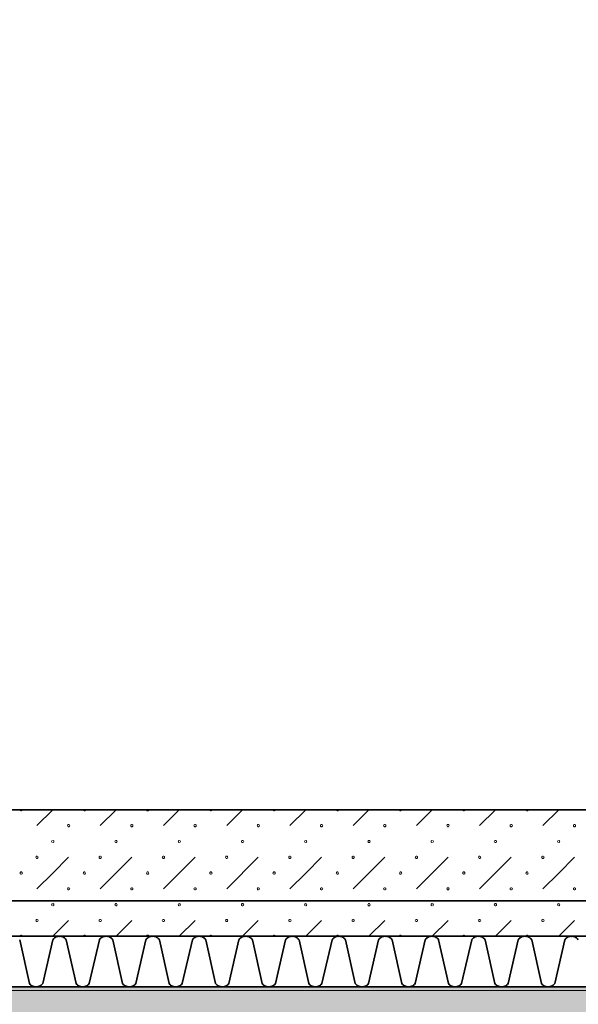
# Model space of a CAD drawing. Units: millimetres. Extents: x -30598 to 17574, y -16479 to 21049.
# Drawn here: x -5895 to -4791, y -14649 to -12703 of the extents above; entities that cross this region are included whole.
import ezdxf

# ---------------------------------------------------------------- set-up
doc = ezdxf.new("R2010")
doc.units = ezdxf.units.MM
doc.linetypes.add('IMPORT-Dashed2', pattern=[1.875, 1.25, -0.625])
for name, color, linetype, lineweight in [('cache', 7, 'Continuous', 9), ('Calque commun', 6, 'Continuous', 9), ('Nouveau calque 0', 5, 'Continuous', 9), ('Plan de perches_dwg', 8, 'Continuous', 9)]:
    doc.layers.add(name, color=color, linetype=linetype, lineweight=lineweight)

# ---------------------------------------------------------------- blocks, each defined once
blk = doc.blocks.new('Plan de perches_dwg-237519-Niveau 0')
at = {"layer": 'cache'}
blk.add_hatch(color=254, dxfattribs=at).paths.add_polyline_path([(147042, 141615.9), (152744.1, 141615.9), (152744.1, 144997.5), (149681.4, 144997.5), (149681.4, 143147.7), (121116.8, 143147.7), (121116.8, 141615.9), (134998.9, 141615.9)], flags=0)
at = {"layer": 'Calque commun', "color": 210, "linetype": 'IMPORT-Dashed2', "lineweight": 35, "flags": 128}
blk.add_lwpolyline([(148001.4, 143317.7), (113867.7, 143317.7), (113867.7, 176451.4), (148001.4, 176561.4), (148001.4, 172040.6)], dxfattribs=at)
at = {"layer": 'Nouveau calque 0'}
for p, q in [((135650.1, 143466.5), (135681.4, 143497.7)), ((135806.4, 143497.7), (135775.1, 143466.5)), ((135900.1, 143466.5), (135931.4, 143497.7)), ((136056.4, 143497.7), (136025.1, 143466.5)), ((136150.1, 143466.5), (136181.4, 143497.7)), ((136306.4, 143497.7), (136275.1, 143466.5)), ((136400.1, 143466.5), (136431.4, 143497.7)), ((136556.4, 143497.7), (136525.1, 143466.5)), ((136650.1, 143466.5), (136681.4, 143497.7)), ((135837.6, 143404), (135775.1, 143341.5)), ((136087.6, 143404), (136025.1, 143341.5)), ((136337.6, 143404), (136275.1, 143341.5)), ((136587.6, 143404), (136525.1, 143341.5)), ((135712.6, 143279), (135681.4, 143247.7)), ((135837.6, 143279), (135806.4, 143247.7)), ((135962.6, 143279), (135931.4, 143247.7)), ((136087.6, 143279), (136056.4, 143247.7)), ((136212.6, 143279), (136181.4, 143247.7)), ((136337.6, 143279), (136306.4, 143247.7)), ((136462.6, 143279), (136431.4, 143247.7)), ((136587.6, 143279), (136556.4, 143247.7)), ((136712.6, 143279), (136681.4, 143247.7))]:
    blk.add_line(p, q, dxfattribs=at)
at = {"layer": 'Nouveau calque 0', "color": 160, "lineweight": 35}
blk.add_line((121016.8, 143247.7), (148001.4, 143247.7), dxfattribs=at)
at = {"layer": 'Nouveau calque 0', "flags": 128}
for points in [[(121758.8, 141615.9), (121758.8, 143140.7), (150323.4, 143140.7), (150323.4, 144990.4), (153386.1, 144990.4), (153386.1, 141615.9)], [(135621.2, 143497.7), (135620.7, 143496.4), (135619.6, 143495.6), (135618.2, 143495.6), (135617.1, 143496.4), (135616.6, 143497.7)], [(135746.2, 143497.7), (135745.7, 143496.4), (135744.6, 143495.6), (135743.2, 143495.6), (135742.1, 143496.4), (135741.6, 143497.7)], [(135871.2, 143497.7), (135870.7, 143496.4), (135869.6, 143495.6), (135868.2, 143495.6), (135867.1, 143496.4), (135866.6, 143497.7)], [(135996.2, 143497.7), (135995.7, 143496.4), (135994.6, 143495.6), (135993.2, 143495.6), (135992.1, 143496.4), (135991.6, 143497.7)], [(136121.2, 143497.7), (136120.7, 143496.4), (136119.6, 143495.6), (136118.2, 143495.6), (136117.1, 143496.4), (136116.6, 143497.7)], [(136246.2, 143497.7), (136245.7, 143496.4), (136244.6, 143495.6), (136243.2, 143495.6), (136242.1, 143496.4), (136241.6, 143497.7)], [(136371.2, 143497.7), (136370.7, 143496.4), (136369.6, 143495.6), (136368.2, 143495.6), (136367.1, 143496.4), (136366.6, 143497.7)], [(136496.2, 143497.7), (136495.7, 143496.4), (136494.6, 143495.6), (136493.2, 143495.6), (136492.1, 143496.4), (136491.6, 143497.7)], [(136621.2, 143497.7), (136620.7, 143496.4), (136619.6, 143495.6), (136618.2, 143495.6), (136617.1, 143496.4), (136616.6, 143497.7)], [(135680.7, 143437.4), (135679.6, 143436.5), (135679.1, 143435.2), (135679.6, 143433.9), (135680.7, 143433.1)], [(135682.1, 143433.1), (135683.2, 143433.9), (135683.7, 143435.2), (135683.2, 143436.5), (135682.1, 143437.4)], [(135930.7, 143437.4), (135929.6, 143436.5), (135929.1, 143435.2), (135929.6, 143433.9), (135930.7, 143433.1)], [(135932.1, 143433.1), (135933.2, 143433.9), (135933.7, 143435.2), (135933.2, 143436.5), (135932.1, 143437.4)], [(136180.7, 143437.4), (136179.6, 143436.5), (136179.1, 143435.2), (136179.6, 143433.9), (136180.7, 143433.1)], [(136182.1, 143433.1), (136183.2, 143433.9), (136183.7, 143435.2), (136183.2, 143436.5), (136182.1, 143437.4)], [(136430.7, 143437.4), (136429.6, 143436.5), (136429.1, 143435.2), (136429.6, 143433.9), (136430.7, 143433.1)], [(136432.1, 143433.1), (136433.2, 143433.9), (136433.7, 143435.2), (136433.2, 143436.5), (136432.1, 143437.4)], [(136680.7, 143437.4), (136679.6, 143436.5), (136679.1, 143435.2), (136679.6, 143433.9), (136680.7, 143433.1)], [(136682.1, 143433.1), (136683.2, 143433.9), (136683.7, 143435.2), (136683.2, 143436.5), (136682.1, 143437.4)], [(135712.6, 143404), (135681.4, 143372.7), (135650.1, 143341.5)], [(135962.6, 143404), (135931.4, 143372.7), (135900.1, 143341.5)], [(136212.6, 143404), (136181.4, 143372.7), (136150.1, 143341.5)], [(136462.6, 143404), (136431.4, 143372.7), (136400.1, 143341.5)], [(136712.6, 143404), (136681.4, 143372.7), (136650.1, 143341.5)], [(135680.7, 143312.4), (135679.6, 143311.5), (135679.1, 143310.2), (135679.6, 143308.9), (135680.7, 143308.1)], [(135682.1, 143308.1), (135683.2, 143308.9), (135683.7, 143310.2), (135683.2, 143311.5), (135682.1, 143312.4)], [(135930.7, 143312.4), (135929.6, 143311.5), (135929.1, 143310.2), (135929.6, 143308.9), (135930.7, 143308.1)], [(135932.1, 143308.1), (135933.2, 143308.9), (135933.7, 143310.2), (135933.2, 143311.5), (135932.1, 143312.4)], [(136180.7, 143312.4), (136179.6, 143311.5), (136179.1, 143310.2), (136179.6, 143308.9), (136180.7, 143308.1)], [(136182.1, 143308.1), (136183.2, 143308.9), (136183.7, 143310.2), (136183.2, 143311.5), (136182.1, 143312.4)], [(136430.7, 143312.4), (136429.6, 143311.5), (136429.1, 143310.2), (136429.6, 143308.9), (136430.7, 143308.1)], [(136432.1, 143308.1), (136433.2, 143308.9), (136433.7, 143310.2), (136433.2, 143311.5), (136432.1, 143312.4)], [(136680.7, 143312.4), (136679.6, 143311.5), (136679.1, 143310.2), (136679.6, 143308.9), (136680.7, 143308.1)], [(136682.1, 143308.1), (136683.2, 143308.9), (136683.7, 143310.2), (136683.2, 143311.5), (136682.1, 143312.4)], [(135621.2, 143247.7), (135620.7, 143249), (135619.6, 143249.9), (135618.2, 143249.9), (135617.1, 143249), (135616.6, 143247.7)], [(135746.2, 143247.7), (135745.7, 143249), (135744.6, 143249.9), (135743.2, 143249.9), (135742.1, 143249), (135741.6, 143247.7)], [(135871.2, 143247.7), (135870.7, 143249), (135869.6, 143249.9), (135868.2, 143249.9), (135867.1, 143249), (135866.6, 143247.7)], [(135996.2, 143247.7), (135995.7, 143249), (135994.6, 143249.9), (135993.2, 143249.9), (135992.1, 143249), (135991.6, 143247.7)], [(136121.2, 143247.7), (136120.7, 143249), (136119.6, 143249.9), (136118.2, 143249.9), (136117.1, 143249), (136116.6, 143247.7)], [(136246.2, 143247.7), (136245.7, 143249), (136244.6, 143249.9), (136243.2, 143249.9), (136242.1, 143249), (136241.6, 143247.7)], [(136371.2, 143247.7), (136370.7, 143249), (136369.6, 143249.9), (136368.2, 143249.9), (136367.1, 143249), (136366.6, 143247.7)], [(136496.2, 143247.7), (136495.7, 143249), (136494.6, 143249.9), (136493.2, 143249.9), (136492.1, 143249), (136491.6, 143247.7)], [(136621.2, 143247.7), (136620.7, 143249), (136619.6, 143249.9), (136618.2, 143249.9), (136617.1, 143249), (136616.6, 143247.7)]]:
    blk.add_lwpolyline(points, dxfattribs=at)
at = {"layer": 'Nouveau calque 0', "color": 160, "lineweight": 35, "flags": 128}
for points in [[(148001.4, 143497.7), (120816.8, 143497.7), (120816.8, 143147.7)], [(121016.8, 143147.8), (148001.4, 143147.8)], [(135707.9, 143240.7), (135707.3, 143241.7), (135706.6, 143242.6), (135705.9, 143243.5), (135705.1, 143244.3), (135704.2, 143245), (135703.3, 143245.6), (135702.3, 143246.2), (135701.3, 143246.7), (135700.2, 143247.1), (135699.1, 143247.4), (135698, 143247.6), (135696.9, 143247.7), (135695.8, 143247.7), (135694.6, 143247.6), (135693.5, 143247.7), (135692.4, 143247.7), (135691.2, 143247.6), (135690.1, 143247.4), (135689, 143247.1), (135688, 143246.7), (135687, 143246.2), (135686, 143245.6), (135685, 143245), (135684.2, 143244.3), (135683.3, 143243.5), (135682.6, 143242.6), (135682, 143241.7), (135681.4, 143240.7), (135661.4, 143154.1), (135660, 143152.5), (135658.3, 143151.1), (135656.6, 143149.9), (135654.6, 143148.9), (135652.6, 143148.3), (135650.5, 143147.8), (135648.3, 143147.7), (135646.2, 143147.8), (135644.1, 143148.3), (135642, 143148.9), (135640.1, 143149.9), (135638.3, 143151.1), (135636.7, 143152.5), (135635.3, 143154.1), (135616.1, 143240.7)], [(135800, 143240.7), (135799.4, 143241.7), (135798.7, 143242.6), (135798, 143243.5), (135797.2, 143244.3), (135796.3, 143245), (135795.4, 143245.6), (135794.4, 143246.2), (135793.4, 143246.7), (135792.3, 143247.1), (135791.2, 143247.4), (135790.1, 143247.6), (135789, 143247.7), (135787.8, 143247.7), (135786.7, 143247.6), (135785.6, 143247.7), (135784.4, 143247.7), (135783.3, 143247.6), (135782.2, 143247.4), (135781.1, 143247.1), (135780, 143246.7), (135779, 143246.2), (135778, 143245.6), (135777.1, 143245), (135776.2, 143244.3), (135775.4, 143243.5), (135774.7, 143242.6), (135774, 143241.7), (135773.4, 143240.7), (135753.4, 143154.1), (135752, 143152.5), (135750.4, 143151.1), (135748.6, 143149.9), (135746.7, 143148.9), (135744.6, 143148.3), (135742.5, 143147.8), (135740.4, 143147.7), (135738.3, 143147.8), (135736.1, 143148.3), (135734.1, 143148.9), (135732.2, 143149.9), (135730.4, 143151.1), (135728.8, 143152.5), (135727.3, 143154.1), (135708.1, 143240.7)], [(135865.5, 143240.7), (135845.5, 143154.1), (135844.1, 143152.5), (135842.5, 143151.1), (135840.7, 143149.9), (135838.7, 143148.9), (135836.7, 143148.3), (135834.6, 143147.8), (135832.5, 143147.7), (135830.3, 143147.8), (135828.2, 143148.3), (135826.2, 143148.9), (135824.2, 143149.9), (135822.4, 143151.1), (135820.8, 143152.5), (135819.4, 143154.1), (135800.2, 143240.7)], [(135983.8, 143240.7), (135983.2, 143241.7), (135982.6, 143242.6), (135981.8, 143243.5), (135981, 143244.3), (135980.2, 143245), (135979.2, 143245.6), (135978.2, 143246.2), (135977.2, 143246.7), (135976.2, 143247.1), (135975.1, 143247.4), (135974, 143247.6), (135972.8, 143247.7), (135971.7, 143247.7), (135970.6, 143247.6), (135969.4, 143247.7), (135968.3, 143247.7), (135967.2, 143247.6), (135966, 143247.4), (135965, 143247.1), (135963.9, 143246.7), (135962.9, 143246.2), (135961.9, 143245.6), (135961, 143245), (135960.1, 143244.3), (135959.3, 143243.5), (135958.5, 143242.6), (135957.9, 143241.7), (135957.3, 143240.7), (135937.3, 143154.1), (135935.9, 143152.5), (135934.3, 143151.1), (135932.5, 143149.9), (135930.5, 143148.9), (135928.5, 143148.3), (135926.4, 143147.8), (135924.3, 143147.7), (135922.1, 143147.8), (135920, 143148.3), (135918, 143148.9), (135916, 143149.9), (135914.2, 143151.1), (135912.6, 143152.5), (135911.2, 143154.1), (135892, 143240.7), (135891.4, 143241.7), (135890.8, 143242.6), (135890, 143243.5), (135889.2, 143244.3), (135888.4, 143245), (135887.4, 143245.6), (135886.4, 143246.2), (135885.4, 143246.7), (135884.4, 143247.1), (135883.3, 143247.4), (135882.1, 143247.6), (135881, 143247.7), (135879.9, 143247.7), (135878.8, 143247.6), (135877.6, 143247.7), (135876.5, 143247.7), (135875.4, 143247.6), (135874.3, 143247.4), (135873.2, 143247.1), (135872.1, 143246.7), (135871.1, 143246.2), (135870.1, 143245.6), (135869.2, 143245), (135868.3, 143244.3), (135867.5, 143243.5), (135866.7, 143242.6), (135866.1, 143241.7), (135865.5, 143240.7)], [(136075.9, 143240.7), (136075.3, 143241.7), (136074.6, 143242.6), (136073.9, 143243.5), (136073.1, 143244.3), (136072.2, 143245), (136071.3, 143245.6), (136070.3, 143246.2), (136069.3, 143246.7), (136068.2, 143247.1), (136067.1, 143247.4), (136066, 143247.6), (136064.9, 143247.7), (136063.8, 143247.7), (136062.6, 143247.6), (136061.5, 143247.7), (136060.3, 143247.7), (136059.2, 143247.6), (136058.1, 143247.4), (136057, 143247.1), (136056, 143246.7), (136054.9, 143246.2), (136053.9, 143245.6), (136053, 143245), (136052.1, 143244.3), (136051.3, 143243.5), (136050.6, 143242.6), (136049.9, 143241.7), (136049.4, 143240.7), (136029.4, 143154.1), (136028, 143152.5), (136026.3, 143151.1), (136024.5, 143149.9), (136022.6, 143148.9), (136020.6, 143148.3), (136018.5, 143147.8), (136016.3, 143147.7), (136014.2, 143147.8), (136012.1, 143148.3), (136010, 143148.9), (136008.1, 143149.9), (136006.3, 143151.1), (136004.7, 143152.5), (136003.3, 143154.1), (135984.1, 143240.7)], [(136167.9, 143240.7), (136167.4, 143241.7), (136166.7, 143242.6), (136166, 143243.5), (136165.1, 143244.3), (136164.3, 143245), (136163.3, 143245.6), (136162.4, 143246.2), (136161.3, 143246.7), (136160.3, 143247.1), (136159.2, 143247.4), (136158.1, 143247.6), (136156.9, 143247.7), (136155.8, 143247.7), (136154.7, 143247.6), (136153.5, 143247.7), (136152.4, 143247.7), (136151.3, 143247.6), (136150.2, 143247.4), (136149.1, 143247.1), (136148, 143246.7), (136147, 143246.2), (136146, 143245.6), (136145.1, 143245), (136144.2, 143244.3), (136143.4, 143243.5), (136142.7, 143242.6), (136142, 143241.7), (136141.4, 143240.7), (136121.4, 143154.1), (136120, 143152.5), (136118.4, 143151.1), (136116.6, 143149.9), (136114.7, 143148.9), (136112.6, 143148.3), (136110.5, 143147.8), (136108.4, 143147.7), (136106.2, 143147.8), (136104.1, 143148.3), (136102.1, 143148.9), (136100.2, 143149.9), (136098.4, 143151.1), (136096.7, 143152.5), (136095.3, 143154.1), (136076.1, 143240.7)], [(136260, 143240.7), (136259.4, 143241.7), (136258.8, 143242.6), (136258, 143243.5), (136257.2, 143244.3), (136256.3, 143245), (136255.4, 143245.6), (136254.4, 143246.2), (136253.4, 143246.7), (136252.3, 143247.1), (136251.3, 143247.4), (136250.1, 143247.6), (136249, 143247.7), (136247.9, 143247.7), (136246.7, 143247.6), (136245.6, 143247.7), (136244.5, 143247.7), (136243.3, 143247.6), (136242.2, 143247.4), (136241.1, 143247.1), (136240.1, 143246.7), (136239, 143246.2), (136238.1, 143245.6), (136237.1, 143245), (136236.3, 143244.3), (136235.5, 143243.5), (136234.7, 143242.6), (136234.1, 143241.7), (136233.5, 143240.7), (136213.5, 143154.1), (136212.1, 143152.5), (136210.4, 143151.1), (136208.7, 143149.9), (136206.7, 143148.9), (136204.7, 143148.3), (136202.6, 143147.8), (136200.4, 143147.7), (136198.3, 143147.8), (136196.2, 143148.3), (136194.2, 143148.9), (136192.2, 143149.9), (136190.4, 143151.1), (136188.8, 143152.5), (136187.4, 143154.1), (136168.2, 143240.7)], [(136352.1, 143240.7), (136351.5, 143241.7), (136350.8, 143242.6), (136350.1, 143243.5), (136349.3, 143244.3), (136348.4, 143245), (136347.5, 143245.6), (136346.5, 143246.2), (136345.5, 143246.7), (136344.4, 143247.1), (136343.3, 143247.4), (136342.2, 143247.6), (136341.1, 143247.7), (136339.9, 143247.7), (136338.8, 143247.6), (136337.7, 143247.7), (136336.5, 143247.7), (136335.4, 143247.6), (136334.3, 143247.4), (136333.2, 143247.1), (136332.1, 143246.7), (136331.1, 143246.2), (136330.1, 143245.6), (136329.2, 143245), (136328.3, 143244.3), (136327.5, 143243.5), (136326.8, 143242.6), (136326.1, 143241.7), (136325.5, 143240.7), (136305.6, 143154.1), (136304.1, 143152.5), (136302.5, 143151.1), (136300.7, 143149.9), (136298.8, 143148.9), (136296.8, 143148.3), (136294.6, 143147.8), (136292.5, 143147.7), (136290.4, 143147.8), (136288.3, 143148.3), (136286.2, 143148.9), (136284.3, 143149.9), (136282.5, 143151.1), (136280.9, 143152.5), (136279.4, 143154.1), (136260.3, 143240.7)], [(136417.6, 143240.7), (136397.6, 143154.1), (136396.2, 143152.5), (136394.6, 143151.1), (136392.8, 143149.9), (136390.9, 143148.9), (136388.8, 143148.3), (136386.7, 143147.8), (136384.6, 143147.7), (136382.4, 143147.8), (136380.3, 143148.3), (136378.3, 143148.9), (136376.3, 143149.9), (136374.6, 143151.1), (136372.9, 143152.5), (136371.5, 143154.1), (136352.3, 143240.7)], [(136535.9, 143240.7), (136535.3, 143241.7), (136534.7, 143242.6), (136533.9, 143243.5), (136533.1, 143244.3), (136532.3, 143245), (136531.3, 143245.6), (136530.3, 143246.2), (136529.3, 143246.7), (136528.3, 143247.1), (136527.2, 143247.4), (136526.1, 143247.6), (136524.9, 143247.7), (136523.8, 143247.7), (136522.7, 143247.6), (136521.5, 143247.7), (136520.4, 143247.7), (136519.3, 143247.6), (136518.2, 143247.4), (136517.1, 143247.1), (136516, 143246.7), (136515, 143246.2), (136514, 143245.6), (136513.1, 143245), (136512.2, 143244.3), (136511.4, 143243.5), (136510.7, 143242.6), (136510, 143241.7), (136509.4, 143240.7), (136489.4, 143154.1), (136488, 143152.5), (136486.4, 143151.1), (136484.6, 143149.9), (136482.7, 143148.9), (136480.6, 143148.3), (136478.5, 143147.8), (136476.4, 143147.7), (136474.2, 143147.8), (136472.1, 143148.3), (136470.1, 143148.9), (136468.1, 143149.9), (136466.4, 143151.1), (136464.7, 143152.5), (136463.3, 143154.1), (136444.1, 143240.7), (136443.5, 143241.7), (136442.9, 143242.6), (136442.1, 143243.5), (136441.3, 143244.3), (136440.5, 143245), (136439.5, 143245.6), (136438.6, 143246.2), (136437.5, 143246.7), (136436.5, 143247.1), (136435.4, 143247.4), (136434.2, 143247.6), (136433.1, 143247.7), (136432, 143247.7), (136430.9, 143247.6), (136429.7, 143247.7), (136428.6, 143247.7), (136427.5, 143247.6), (136426.4, 143247.4), (136425.3, 143247.1), (136424.2, 143246.7), (136423.2, 143246.2), (136422.2, 143245.6), (136421.3, 143245), (136420.4, 143244.3), (136419.6, 143243.5), (136418.8, 143242.6), (136418.2, 143241.7), (136417.6, 143240.7)], [(136628, 143240.7), (136627.4, 143241.7), (136626.7, 143242.6), (136626, 143243.5), (136625.2, 143244.3), (136624.3, 143245), (136623.4, 143245.6), (136622.4, 143246.2), (136621.4, 143246.7), (136620.3, 143247.1), (136619.2, 143247.4), (136618.1, 143247.6), (136617, 143247.7), (136615.9, 143247.7), (136614.7, 143247.6), (136613.6, 143247.7), (136612.5, 143247.7), (136611.3, 143247.6), (136610.2, 143247.4), (136609.1, 143247.1), (136608.1, 143246.7), (136607, 143246.2), (136606, 143245.6), (136605.1, 143245), (136604.2, 143244.3), (136603.4, 143243.5), (136602.7, 143242.6), (136602.1, 143241.7), (136601.5, 143240.7), (136581.5, 143154.1), (136580, 143152.5), (136578.4, 143151.1), (136576.6, 143149.9), (136574.7, 143148.9), (136572.7, 143148.3), (136570.6, 143147.8), (136568.4, 143147.7), (136566.3, 143147.8), (136564.2, 143148.3), (136562.1, 143148.9), (136560.2, 143149.9), (136558.4, 143151.1), (136556.8, 143152.5), (136555.4, 143154.1), (136536.2, 143240.7)], [(136720, 143240.7), (136719.5, 143241.7), (136718.8, 143242.6), (136718.1, 143243.5), (136717.3, 143244.3), (136716.4, 143245), (136715.5, 143245.6), (136714.5, 143246.2), (136713.5, 143246.7), (136712.4, 143247.1), (136711.3, 143247.4), (136710.2, 143247.6), (136709, 143247.7), (136707.9, 143247.7), (136706.8, 143247.6), (136705.7, 143247.7), (136704.5, 143247.7), (136703.4, 143247.6), (136702.3, 143247.4), (136701.2, 143247.1), (136700.1, 143246.7), (136699.1, 143246.2), (136698.1, 143245.6), (136697.2, 143245), (136696.3, 143244.3), (136695.5, 143243.5), (136694.8, 143242.6), (136694.1, 143241.7), (136693.5, 143240.7), (136673.5, 143154.1), (136672.1, 143152.5), (136670.5, 143151.1), (136668.7, 143149.9), (136666.8, 143148.9), (136664.7, 143148.3), (136662.6, 143147.8), (136660.5, 143147.7), (136658.3, 143147.8), (136656.2, 143148.3), (136654.2, 143148.9), (136652.3, 143149.9), (136650.5, 143151.1), (136648.8, 143152.5), (136647.4, 143154.1), (136628.2, 143240.7)]]:
    blk.add_lwpolyline(points, dxfattribs=at)
at = {"layer": 'Nouveau calque 0', "flags": 128}
for points in [[(135714.9, 143466.5), (135714.5, 143465.1), (135713.3, 143464.3), (135711.9, 143464.3), (135710.8, 143465.1), (135710.4, 143466.5), (135710.8, 143467.8), (135711.9, 143468.6), (135713.3, 143468.6), (135714.5, 143467.8)], [(135839.9, 143466.5), (135839.5, 143465.1), (135838.3, 143464.3), (135836.9, 143464.3), (135835.8, 143465.1), (135835.4, 143466.5), (135835.8, 143467.8), (135836.9, 143468.6), (135838.3, 143468.6), (135839.5, 143467.8)], [(135964.9, 143466.5), (135964.5, 143465.1), (135963.3, 143464.3), (135961.9, 143464.3), (135960.8, 143465.1), (135960.4, 143466.5), (135960.8, 143467.8), (135961.9, 143468.6), (135963.3, 143468.6), (135964.5, 143467.8)], [(136089.9, 143466.5), (136089.5, 143465.1), (136088.3, 143464.3), (136086.9, 143464.3), (136085.8, 143465.1), (136085.4, 143466.5), (136085.8, 143467.8), (136086.9, 143468.6), (136088.3, 143468.6), (136089.5, 143467.8)], [(136214.9, 143466.5), (136214.5, 143465.1), (136213.3, 143464.3), (136211.9, 143464.3), (136210.8, 143465.1), (136210.4, 143466.5), (136210.8, 143467.8), (136211.9, 143468.6), (136213.3, 143468.6), (136214.5, 143467.8)], [(136339.9, 143466.5), (136339.5, 143465.1), (136338.3, 143464.3), (136336.9, 143464.3), (136335.8, 143465.1), (136335.4, 143466.5), (136335.8, 143467.8), (136336.9, 143468.6), (136338.3, 143468.6), (136339.5, 143467.8)], [(136464.9, 143466.5), (136464.5, 143465.1), (136463.3, 143464.3), (136461.9, 143464.3), (136460.8, 143465.1), (136460.4, 143466.5), (136460.8, 143467.8), (136461.9, 143468.6), (136463.3, 143468.6), (136464.5, 143467.8)], [(136589.9, 143466.5), (136589.5, 143465.1), (136588.3, 143464.3), (136586.9, 143464.3), (136585.8, 143465.1), (136585.4, 143466.5), (136585.8, 143467.8), (136586.9, 143468.6), (136588.3, 143468.6), (136589.5, 143467.8)], [(136714.9, 143466.5), (136714.5, 143465.1), (136713.3, 143464.3), (136711.9, 143464.3), (136710.8, 143465.1), (136710.4, 143466.5), (136710.8, 143467.8), (136711.9, 143468.6), (136713.3, 143468.6), (136714.5, 143467.8)], [(135808.7, 143435.2), (135808.2, 143433.9), (135807.1, 143433.1), (135805.7, 143433.1), (135804.6, 143433.9), (135804.1, 143435.2), (135804.6, 143436.5), (135805.7, 143437.4), (135807.1, 143437.4), (135808.2, 143436.5)], [(136058.7, 143435.2), (136058.2, 143433.9), (136057.1, 143433.1), (136055.7, 143433.1), (136054.6, 143433.9), (136054.1, 143435.2), (136054.6, 143436.5), (136055.7, 143437.4), (136057.1, 143437.4), (136058.2, 143436.5)], [(136308.7, 143435.2), (136308.2, 143433.9), (136307.1, 143433.1), (136305.7, 143433.1), (136304.6, 143433.9), (136304.1, 143435.2), (136304.6, 143436.5), (136305.7, 143437.4), (136307.1, 143437.4), (136308.2, 143436.5)], [(136558.7, 143435.2), (136558.2, 143433.9), (136557.1, 143433.1), (136555.7, 143433.1), (136554.6, 143433.9), (136554.1, 143435.2), (136554.6, 143436.5), (136555.7, 143437.4), (136557.1, 143437.4), (136558.2, 143436.5)], [(135652.4, 143404), (135652, 143402.6), (135650.8, 143401.8), (135649.4, 143401.8), (135648.3, 143402.6), (135647.9, 143404), (135648.3, 143405.3), (135649.4, 143406.1), (135650.8, 143406.1), (135652, 143405.3)], [(135777.4, 143404), (135777, 143402.6), (135775.8, 143401.8), (135774.4, 143401.8), (135773.3, 143402.6), (135772.9, 143404), (135773.3, 143405.3), (135774.4, 143406.1), (135775.8, 143406.1), (135777, 143405.3)], [(135902.4, 143404), (135902, 143402.6), (135900.8, 143401.8), (135899.4, 143401.8), (135898.3, 143402.6), (135897.9, 143404), (135898.3, 143405.3), (135899.4, 143406.1), (135900.8, 143406.1), (135902, 143405.3)], [(136027.4, 143404), (136027, 143402.6), (136025.8, 143401.8), (136024.4, 143401.8), (136023.3, 143402.6), (136022.9, 143404), (136023.3, 143405.3), (136024.4, 143406.1), (136025.8, 143406.1), (136027, 143405.3)], [(136152.4, 143404), (136152, 143402.6), (136150.8, 143401.8), (136149.4, 143401.8), (136148.3, 143402.6), (136147.9, 143404), (136148.3, 143405.3), (136149.4, 143406.1), (136150.8, 143406.1), (136152, 143405.3)], [(136277.4, 143404), (136277, 143402.6), (136275.8, 143401.8), (136274.4, 143401.8), (136273.3, 143402.6), (136272.9, 143404), (136273.3, 143405.3), (136274.4, 143406.1), (136275.8, 143406.1), (136277, 143405.3)], [(136402.4, 143404), (136402, 143402.6), (136400.8, 143401.8), (136399.4, 143401.8), (136398.3, 143402.6), (136397.9, 143404), (136398.3, 143405.3), (136399.4, 143406.1), (136400.8, 143406.1), (136402, 143405.3)], [(136527.4, 143404), (136527, 143402.6), (136525.8, 143401.8), (136524.4, 143401.8), (136523.3, 143402.6), (136522.9, 143404), (136523.3, 143405.3), (136524.4, 143406.1), (136525.8, 143406.1), (136527, 143405.3)], [(136652.4, 143404), (136652, 143402.6), (136650.8, 143401.8), (136649.4, 143401.8), (136648.3, 143402.6), (136647.9, 143404), (136648.3, 143405.3), (136649.4, 143406.1), (136650.8, 143406.1), (136652, 143405.3)], [(135621.2, 143372.7), (135620.7, 143371.4), (135619.6, 143370.6), (135618.2, 143370.6), (135617.1, 143371.4), (135616.6, 143372.7), (135617.1, 143374), (135618.2, 143374.9), (135619.6, 143374.9), (135620.7, 143374)], [(135746.2, 143372.7), (135745.7, 143371.4), (135744.6, 143370.6), (135743.2, 143370.6), (135742.1, 143371.4), (135741.6, 143372.7), (135742.1, 143374), (135743.2, 143374.9), (135744.6, 143374.9), (135745.7, 143374)], [(135871.2, 143372.7), (135870.7, 143371.4), (135869.6, 143370.6), (135868.2, 143370.6), (135867.1, 143371.4), (135866.6, 143372.7), (135867.1, 143374), (135868.2, 143374.9), (135869.6, 143374.9), (135870.7, 143374)], [(135996.2, 143372.7), (135995.7, 143371.4), (135994.6, 143370.6), (135993.2, 143370.6), (135992.1, 143371.4), (135991.6, 143372.7), (135992.1, 143374), (135993.2, 143374.9), (135994.6, 143374.9), (135995.7, 143374)], [(136121.2, 143372.7), (136120.7, 143371.4), (136119.6, 143370.6), (136118.2, 143370.6), (136117.1, 143371.4), (136116.6, 143372.7), (136117.1, 143374), (136118.2, 143374.9), (136119.6, 143374.9), (136120.7, 143374)], [(136246.2, 143372.7), (136245.7, 143371.4), (136244.6, 143370.6), (136243.2, 143370.6), (136242.1, 143371.4), (136241.6, 143372.7), (136242.1, 143374), (136243.2, 143374.9), (136244.6, 143374.9), (136245.7, 143374)], [(136371.2, 143372.7), (136370.7, 143371.4), (136369.6, 143370.6), (136368.2, 143370.6), (136367.1, 143371.4), (136366.6, 143372.7), (136367.1, 143374), (136368.2, 143374.9), (136369.6, 143374.9), (136370.7, 143374)], [(136496.2, 143372.7), (136495.7, 143371.4), (136494.6, 143370.6), (136493.2, 143370.6), (136492.1, 143371.4), (136491.6, 143372.7), (136492.1, 143374), (136493.2, 143374.9), (136494.6, 143374.9), (136495.7, 143374)], [(136621.2, 143372.7), (136620.7, 143371.4), (136619.6, 143370.6), (136618.2, 143370.6), (136617.1, 143371.4), (136616.6, 143372.7), (136617.1, 143374), (136618.2, 143374.9), (136619.6, 143374.9), (136620.7, 143374)], [(135714.9, 143341.5), (135714.5, 143340.1), (135713.3, 143339.3), (135711.9, 143339.3), (135710.8, 143340.1), (135710.4, 143341.5), (135710.8, 143342.8), (135711.9, 143343.6), (135713.3, 143343.6), (135714.5, 143342.8)], [(135839.9, 143341.5), (135839.5, 143340.1), (135838.3, 143339.3), (135836.9, 143339.3), (135835.8, 143340.1), (135835.4, 143341.5), (135835.8, 143342.8), (135836.9, 143343.6), (135838.3, 143343.6), (135839.5, 143342.8)], [(135964.9, 143341.5), (135964.5, 143340.1), (135963.3, 143339.3), (135961.9, 143339.3), (135960.8, 143340.1), (135960.4, 143341.5), (135960.8, 143342.8), (135961.9, 143343.6), (135963.3, 143343.6), (135964.5, 143342.8)], [(136089.9, 143341.5), (136089.5, 143340.1), (136088.3, 143339.3), (136086.9, 143339.3), (136085.8, 143340.1), (136085.4, 143341.5), (136085.8, 143342.8), (136086.9, 143343.6), (136088.3, 143343.6), (136089.5, 143342.8)], [(136214.9, 143341.5), (136214.5, 143340.1), (136213.3, 143339.3), (136211.9, 143339.3), (136210.8, 143340.1), (136210.4, 143341.5), (136210.8, 143342.8), (136211.9, 143343.6), (136213.3, 143343.6), (136214.5, 143342.8)], [(136339.9, 143341.5), (136339.5, 143340.1), (136338.3, 143339.3), (136336.9, 143339.3), (136335.8, 143340.1), (136335.4, 143341.5), (136335.8, 143342.8), (136336.9, 143343.6), (136338.3, 143343.6), (136339.5, 143342.8)], [(136464.9, 143341.5), (136464.5, 143340.1), (136463.3, 143339.3), (136461.9, 143339.3), (136460.8, 143340.1), (136460.4, 143341.5), (136460.8, 143342.8), (136461.9, 143343.6), (136463.3, 143343.6), (136464.5, 143342.8)], [(136589.9, 143341.5), (136589.5, 143340.1), (136588.3, 143339.3), (136586.9, 143339.3), (136585.8, 143340.1), (136585.4, 143341.5), (136585.8, 143342.8), (136586.9, 143343.6), (136588.3, 143343.6), (136589.5, 143342.8)], [(136714.9, 143341.5), (136714.5, 143340.1), (136713.3, 143339.3), (136711.9, 143339.3), (136710.8, 143340.1), (136710.4, 143341.5), (136710.8, 143342.8), (136711.9, 143343.6), (136713.3, 143343.6), (136714.5, 143342.8)], [(135808.7, 143310.2), (135808.2, 143308.9), (135807.1, 143308.1), (135805.7, 143308.1), (135804.6, 143308.9), (135804.1, 143310.2), (135804.6, 143311.5), (135805.7, 143312.4), (135807.1, 143312.4), (135808.2, 143311.5)], [(136058.7, 143310.2), (136058.2, 143308.9), (136057.1, 143308.1), (136055.7, 143308.1), (136054.6, 143308.9), (136054.1, 143310.2), (136054.6, 143311.5), (136055.7, 143312.4), (136057.1, 143312.4), (136058.2, 143311.5)], [(136308.7, 143310.2), (136308.2, 143308.9), (136307.1, 143308.1), (136305.7, 143308.1), (136304.6, 143308.9), (136304.1, 143310.2), (136304.6, 143311.5), (136305.7, 143312.4), (136307.1, 143312.4), (136308.2, 143311.5)], [(136558.7, 143310.2), (136558.2, 143308.9), (136557.1, 143308.1), (136555.7, 143308.1), (136554.6, 143308.9), (136554.1, 143310.2), (136554.6, 143311.5), (136555.7, 143312.4), (136557.1, 143312.4), (136558.2, 143311.5)], [(135652.4, 143279), (135652, 143277.6), (135650.8, 143276.8), (135649.4, 143276.8), (135648.3, 143277.6), (135647.9, 143279), (135648.3, 143280.3), (135649.4, 143281.1), (135650.8, 143281.1), (135652, 143280.3)], [(135777.4, 143279), (135777, 143277.6), (135775.8, 143276.8), (135774.4, 143276.8), (135773.3, 143277.6), (135772.9, 143279), (135773.3, 143280.3), (135774.4, 143281.1), (135775.8, 143281.1), (135777, 143280.3)], [(135902.4, 143279), (135902, 143277.6), (135900.8, 143276.8), (135899.4, 143276.8), (135898.3, 143277.6), (135897.9, 143279), (135898.3, 143280.3), (135899.4, 143281.1), (135900.8, 143281.1), (135902, 143280.3)], [(136027.4, 143279), (136027, 143277.6), (136025.8, 143276.8), (136024.4, 143276.8), (136023.3, 143277.6), (136022.9, 143279), (136023.3, 143280.3), (136024.4, 143281.1), (136025.8, 143281.1), (136027, 143280.3)], [(136152.4, 143279), (136152, 143277.6), (136150.8, 143276.8), (136149.4, 143276.8), (136148.3, 143277.6), (136147.9, 143279), (136148.3, 143280.3), (136149.4, 143281.1), (136150.8, 143281.1), (136152, 143280.3)], [(136277.4, 143279), (136277, 143277.6), (136275.8, 143276.8), (136274.4, 143276.8), (136273.3, 143277.6), (136272.9, 143279), (136273.3, 143280.3), (136274.4, 143281.1), (136275.8, 143281.1), (136277, 143280.3)], [(136402.4, 143279), (136402, 143277.6), (136400.8, 143276.8), (136399.4, 143276.8), (136398.3, 143277.6), (136397.9, 143279), (136398.3, 143280.3), (136399.4, 143281.1), (136400.8, 143281.1), (136402, 143280.3)], [(136527.4, 143279), (136527, 143277.6), (136525.8, 143276.8), (136524.4, 143276.8), (136523.3, 143277.6), (136522.9, 143279), (136523.3, 143280.3), (136524.4, 143281.1), (136525.8, 143281.1), (136527, 143280.3)], [(136652.4, 143279), (136652, 143277.6), (136650.8, 143276.8), (136649.4, 143276.8), (136648.3, 143277.6), (136647.9, 143279), (136648.3, 143280.3), (136649.4, 143281.1), (136650.8, 143281.1), (136652, 143280.3)]]:
    blk.add_lwpolyline(points, close=True, dxfattribs=at)

msp = doc.modelspace()

# ---------------------------------------------------------------- block references
at = {"layer": 'Plan de perches_dwg', "color": 6}
msp.add_blockref('Plan de perches_dwg-237519-Niveau 0', (-141510.979, -157762.37), dxfattribs=at)

doc.saveas('drawing.dxf')
